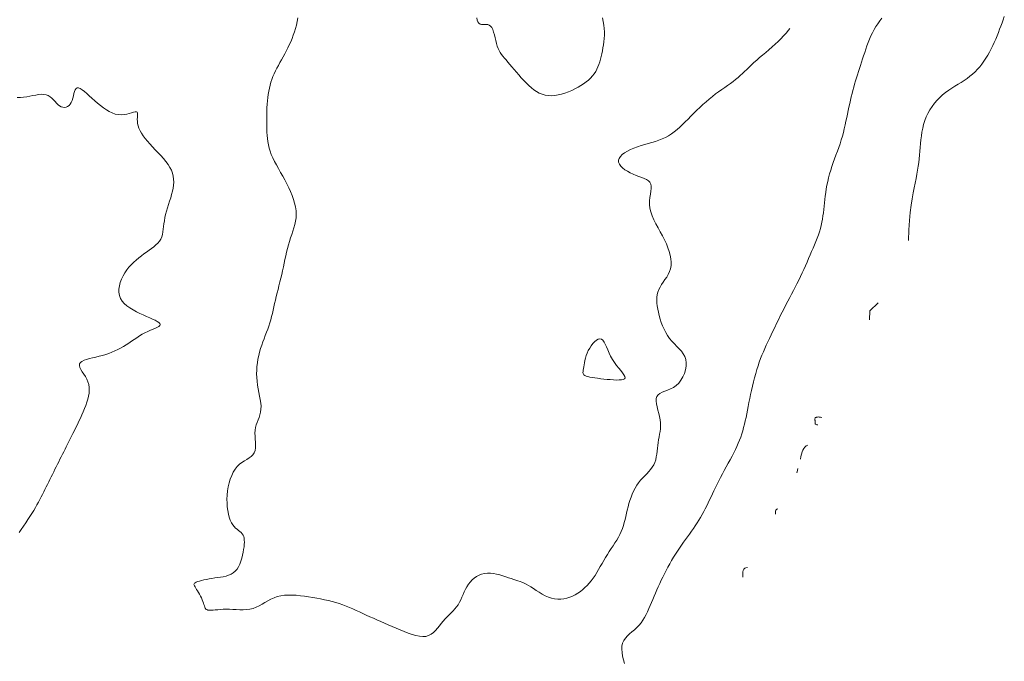
# Model space of a CAD drawing. Units: metres. Extents: x 364306 to 365868, y 4307171 to 4308686.
# Drawn here: x 364647 to 364696, y 4308423 to 4308454 of the extents above; entities that cross this region are included whole.
import ezdxf

# ---------------------------------------------------------------- set-up
doc = ezdxf.new("R2010")
doc.units = ezdxf.units.M
for name, color, linetype in [('7_00', 7, 'Continuous'), ('7_50', 1, 'Continuous'), ('8_00', 7, 'Continuous'), ('8_50', 1, 'Continuous')]:
    doc.layers.add(name, color=color, linetype=linetype)

msp = doc.modelspace()

# ---------------------------------------------------------------- linework, layer by layer
at = {"layer": '7_00', "color": 18, "linetype": 'Continuous', "lineweight": 0, "true_color": 0x000000, "elevation": -7, "flags": 128}
for points in [[(364695.766, 4308454.634), (364695.709, 4308454.477), (364695.652, 4308454.321), (364695.594, 4308454.164), (364695.533, 4308454.006), (364695.471, 4308453.846), (364695.405, 4308453.684), (364695.337, 4308453.52), (364695.265, 4308453.356), (364695.19, 4308453.192), (364695.111, 4308453.029), (364695.028, 4308452.87), (364694.941, 4308452.714), (364694.85, 4308452.562), (364694.754, 4308452.417), (364694.653, 4308452.277), (364694.546, 4308452.143), (364694.434, 4308452.015), (364694.316, 4308451.893), (364694.191, 4308451.777), (364694.06, 4308451.666), (364693.922, 4308451.562), (364693.776, 4308451.462), (364693.625, 4308451.367), (364693.471, 4308451.272), (364693.314, 4308451.177), (364693.156, 4308451.08), (364693, 4308450.977), (364692.846, 4308450.866), (364692.698, 4308450.747), (364692.555, 4308450.616), (364692.42, 4308450.475), (364692.293, 4308450.324), (364692.175, 4308450.165), (364692.067, 4308449.998), (364691.971, 4308449.825), (364691.886, 4308449.646), (364691.815, 4308449.463), (364691.756, 4308449.277), (364691.71, 4308449.087), (364691.673, 4308448.896), (364691.645, 4308448.704), (364691.622, 4308448.511), (364691.604, 4308448.319), (364691.588, 4308448.128), (364691.572, 4308447.939), (364691.554, 4308447.753), (364691.534, 4308447.567), (364691.512, 4308447.381), (364691.486, 4308447.191), (364691.456, 4308446.996), (364691.422, 4308446.794), (364691.384, 4308446.582), (364691.341, 4308446.36), (364691.292, 4308446.123), (364691.241, 4308445.867), (364691.188, 4308445.582), (364691.138, 4308445.264), (364691.091, 4308444.903), (364691.051, 4308444.494), (364691.02, 4308444.029), (364691, 4308443.5)], [(364689.5, 4308440.41), (364689.079, 4308440), (364689.056, 4308439.556)], [(364686.7, 4308434.7), (364686.63, 4308434.715), (364686.568, 4308434.724), (364686.515, 4308434.727), (364686.471, 4308434.726), (364686.434, 4308434.719), (364686.404, 4308434.709), (364686.381, 4308434.695), (364686.365, 4308434.679), (364686.354, 4308434.661), (364686.349, 4308434.641), (364686.348, 4308434.619), (364686.349, 4308434.596), (364686.352, 4308434.572), (364686.356, 4308434.546), (364686.359, 4308434.519), (364686.36, 4308434.492), (364686.36, 4308434.463), (364686.359, 4308434.435), (364686.361, 4308434.409), (364686.368, 4308434.384), (364686.383, 4308434.364), (364686.408, 4308434.348), (364686.446, 4308434.337), (364686.5, 4308434.333)], [(364686, 4308433.333), (364685.921, 4308433.289), (364685.855, 4308433.232), (364685.8, 4308433.163), (364685.754, 4308433.081), (364685.716, 4308432.987), (364685.683, 4308432.879), (364685.653, 4308432.759), (364685.625, 4308432.625)], [(364685.5, 4308432.167), (364685.462, 4308432), (364685.455, 4308431.955)], [(364684.5, 4308430.158), (364684.46, 4308430.14), (364684.43, 4308430.116), (364684.409, 4308430.086), (364684.395, 4308430.051), (364684.387, 4308430.014), (364684.385, 4308429.974), (364684.387, 4308429.933), (364684.393, 4308429.893)], [(364683, 4308427.243), (364682.918, 4308427.234), (364682.857, 4308427.204), (364682.814, 4308427.157), (364682.785, 4308427.095), (364682.769, 4308427.021), (364682.762, 4308426.939), (364682.761, 4308426.852), (364682.763, 4308426.763)]]:
    msp.add_lwpolyline(points, dxfattribs=at)
at = {"layer": '7_50', "color": 1, "linetype": 'Continuous', "lineweight": 0, "true_color": 0xff0000, "elevation": -7.5, "flags": 128}
for points in [[(364689.67, 4308454.562), (364689.569, 4308454.425), (364689.471, 4308454.283), (364689.376, 4308454.138), (364689.287, 4308453.987), (364689.204, 4308453.833), (364689.127, 4308453.675), (364689.057, 4308453.514), (364688.993, 4308453.351), (364688.933, 4308453.186), (364688.877, 4308453.021), (364688.823, 4308452.855), (364688.771, 4308452.691), (364688.719, 4308452.529), (364688.667, 4308452.37), (364688.616, 4308452.212), (364688.564, 4308452.056), (364688.513, 4308451.902), (364688.463, 4308451.747), (364688.414, 4308451.593), (364688.366, 4308451.439), (364688.32, 4308451.283), (364688.276, 4308451.126), (364688.234, 4308450.967), (364688.193, 4308450.807), (364688.153, 4308450.644), (364688.115, 4308450.478), (364688.077, 4308450.311), (364688.04, 4308450.14), (364688.004, 4308449.967), (364687.968, 4308449.79), (364687.931, 4308449.611), (364687.893, 4308449.429), (364687.854, 4308449.246), (364687.811, 4308449.061), (364687.766, 4308448.874), (364687.715, 4308448.687), (364687.66, 4308448.5), (364687.599, 4308448.312), (364687.534, 4308448.125), (364687.466, 4308447.937), (364687.397, 4308447.75), (364687.328, 4308447.562), (364687.26, 4308447.375), (364687.195, 4308447.187), (364687.135, 4308447), (364687.08, 4308446.813), (364687.031, 4308446.626), (364686.987, 4308446.44), (364686.948, 4308446.255), (364686.914, 4308446.073), (364686.884, 4308445.893), (364686.859, 4308445.715), (364686.837, 4308445.542), (364686.818, 4308445.372), (364686.802, 4308445.205), (364686.786, 4308445.041), (364686.769, 4308444.88), (364686.75, 4308444.721), (364686.728, 4308444.563), (364686.7, 4308444.406), (364686.667, 4308444.25), (364686.625, 4308444.094), (364686.577, 4308443.937), (364686.523, 4308443.779), (364686.463, 4308443.62), (364686.398, 4308443.459), (364686.33, 4308443.295), (364686.259, 4308443.128), (364686.185, 4308442.958), (364686.111, 4308442.785), (364686.034, 4308442.608), (364685.956, 4308442.429), (364685.877, 4308442.249), (364685.797, 4308442.068), (364685.714, 4308441.887), (364685.631, 4308441.707), (364685.545, 4308441.53), (364685.458, 4308441.355), (364685.37, 4308441.181), (364685.28, 4308441.009), (364685.189, 4308440.837), (364685.097, 4308440.663), (364685.005, 4308440.488), (364684.911, 4308440.31), (364684.817, 4308440.128), (364684.723, 4308439.942), (364684.629, 4308439.753), (364684.535, 4308439.562), (364684.442, 4308439.37), (364684.351, 4308439.18), (364684.262, 4308438.992), (364684.175, 4308438.808), (364684.091, 4308438.629), (364684.01, 4308438.457), (364683.932, 4308438.29), (364683.857, 4308438.125), (364683.785, 4308437.962), (364683.716, 4308437.796), (364683.649, 4308437.628), (364683.584, 4308437.454), (364683.522, 4308437.272), (364683.462, 4308437.081), (364683.404, 4308436.883), (364683.348, 4308436.679), (364683.295, 4308436.471), (364683.244, 4308436.261), (364683.196, 4308436.051), (364683.151, 4308435.844), (364683.109, 4308435.64), (364683.069, 4308435.442), (364683.031, 4308435.249), (364682.995, 4308435.062), (364682.96, 4308434.88), (364682.924, 4308434.703), (364682.887, 4308434.531), (364682.848, 4308434.363), (364682.806, 4308434.2), (364682.761, 4308434.041), (364682.712, 4308433.885), (364682.659, 4308433.73), (364682.601, 4308433.576), (364682.538, 4308433.422), (364682.469, 4308433.266), (364682.394, 4308433.106), (364682.314, 4308432.943), (364682.227, 4308432.774), (364682.135, 4308432.602), (364682.039, 4308432.426), (364681.942, 4308432.249), (364681.844, 4308432.072), (364681.747, 4308431.895), (364681.654, 4308431.721), (364681.564, 4308431.55), (364681.481, 4308431.384), (364681.402, 4308431.221), (364681.327, 4308431.063), (364681.255, 4308430.908), (364681.184, 4308430.755), (364681.114, 4308430.606), (364681.044, 4308430.458), (364680.972, 4308430.311), (364680.898, 4308430.166), (364680.821, 4308430.022), (364680.742, 4308429.878), (364680.66, 4308429.736), (364680.575, 4308429.595), (364680.488, 4308429.456), (364680.398, 4308429.317), (364680.306, 4308429.18), (364680.211, 4308429.043), (364680.113, 4308428.907), (364680.015, 4308428.771), (364679.915, 4308428.634), (364679.814, 4308428.495), (364679.714, 4308428.354), (364679.613, 4308428.209), (364679.514, 4308428.06), (364679.416, 4308427.907), (364679.319, 4308427.75), (364679.224, 4308427.589), (364679.131, 4308427.427), (364679.041, 4308427.262), (364678.953, 4308427.097), (364678.868, 4308426.932), (364678.786, 4308426.769), (364678.707, 4308426.606), (364678.631, 4308426.445), (364678.558, 4308426.286), (364678.488, 4308426.128), (364678.419, 4308425.971), (364678.352, 4308425.814), (364678.287, 4308425.659), (364678.222, 4308425.504), (364678.159, 4308425.349), (364678.094, 4308425.196), (364678.027, 4308425.046), (364677.956, 4308424.899), (364677.88, 4308424.757), (364677.797, 4308424.62), (364677.706, 4308424.491), (364677.604, 4308424.369), (364677.492, 4308424.256), (364677.373, 4308424.149), (364677.252, 4308424.046), (364677.134, 4308423.942), (364677.024, 4308423.837), (364676.926, 4308423.726), (364676.846, 4308423.606), (364676.788, 4308423.476), (364676.755, 4308423.332), (364676.746, 4308423.177), (364676.758, 4308423.01), (364676.786, 4308422.835), (364676.828, 4308422.652), (364676.879, 4308422.464)], [(364646.779, 4308428.975), (364646.888, 4308429.136), (364646.998, 4308429.299), (364647.108, 4308429.462), (364647.216, 4308429.623), (364647.319, 4308429.78), (364647.416, 4308429.933), (364647.506, 4308430.08), (364647.59, 4308430.222), (364647.667, 4308430.359), (364647.739, 4308430.492), (364647.808, 4308430.622), (364647.874, 4308430.749), (364647.937, 4308430.875), (364648, 4308431), (364648.062, 4308431.125), (364648.125, 4308431.25), (364648.187, 4308431.375), (364648.25, 4308431.5), (364648.312, 4308431.625), (364648.375, 4308431.75), (364648.437, 4308431.875), (364648.5, 4308432), (364648.562, 4308432.125), (364648.625, 4308432.25), (364648.687, 4308432.375), (364648.75, 4308432.5), (364648.812, 4308432.625), (364648.875, 4308432.75), (364648.937, 4308432.875), (364649, 4308433), (364649.063, 4308433.125), (364649.125, 4308433.251), (364649.189, 4308433.378), (364649.253, 4308433.507), (364649.319, 4308433.639), (364649.387, 4308433.774), (364649.456, 4308433.912), (364649.528, 4308434.056), (364649.602, 4308434.204), (364649.677, 4308434.356), (364649.753, 4308434.512), (364649.828, 4308434.67), (364649.901, 4308434.83), (364649.971, 4308434.989), (364650.037, 4308435.148), (364650.097, 4308435.306), (364650.151, 4308435.461), (364650.197, 4308435.613), (364650.232, 4308435.763), (364650.256, 4308435.91), (364650.267, 4308436.054), (364650.262, 4308436.196), (364650.241, 4308436.336), (364650.201, 4308436.472), (364650.143, 4308436.606), (364650.072, 4308436.736), (364649.995, 4308436.861), (364649.92, 4308436.98), (364649.855, 4308437.091), (364649.805, 4308437.193), (364649.78, 4308437.286), (364649.786, 4308437.367), (364649.828, 4308437.436), (364649.904, 4308437.494), (364650.008, 4308437.545), (364650.134, 4308437.589), (364650.278, 4308437.629), (364650.434, 4308437.667), (364650.598, 4308437.705), (364650.763, 4308437.744), (364650.925, 4308437.788), (364651.084, 4308437.836), (364651.239, 4308437.889), (364651.391, 4308437.947), (364651.54, 4308438.009), (364651.685, 4308438.077), (364651.828, 4308438.149), (364651.967, 4308438.228), (364652.103, 4308438.312), (364652.236, 4308438.4), (364652.369, 4308438.49), (364652.5, 4308438.58), (364652.631, 4308438.669), (364652.764, 4308438.755), (364652.897, 4308438.837), (364653.033, 4308438.911), (364653.172, 4308438.978), (364653.308, 4308439.038), (364653.437, 4308439.092), (364653.554, 4308439.142), (364653.654, 4308439.189), (364653.732, 4308439.234), (364653.782, 4308439.279), (364653.8, 4308439.325), (364653.782, 4308439.373), (364653.73, 4308439.424), (364653.65, 4308439.478), (364653.544, 4308439.534), (364653.417, 4308439.595), (364653.273, 4308439.659), (364653.116, 4308439.727), (364652.95, 4308439.8), (364652.78, 4308439.877), (364652.609, 4308439.96), (364652.442, 4308440.05), (364652.284, 4308440.147), (364652.138, 4308440.252), (364652.01, 4308440.366), (364651.903, 4308440.49), (364651.822, 4308440.625), (364651.769, 4308440.771), (364651.745, 4308440.926), (364651.745, 4308441.087), (364651.768, 4308441.252), (364651.811, 4308441.419), (364651.872, 4308441.583), (364651.947, 4308441.743), (364652.036, 4308441.896), (364652.134, 4308442.039), (364652.241, 4308442.174), (364652.356, 4308442.3), (364652.476, 4308442.419), (364652.601, 4308442.531), (364652.729, 4308442.637), (364652.858, 4308442.738), (364652.988, 4308442.833), (364653.117, 4308442.925), (364653.242, 4308443.015), (364653.362, 4308443.103), (364653.476, 4308443.192), (364653.58, 4308443.282), (364653.673, 4308443.376), (364653.754, 4308443.473), (364653.819, 4308443.577), (364653.869, 4308443.687), (364653.904, 4308443.804), (364653.93, 4308443.928), (364653.949, 4308444.058), (364653.965, 4308444.195), (364653.981, 4308444.337), (364654.001, 4308444.485), (364654.028, 4308444.639), (364654.064, 4308444.798), (364654.108, 4308444.96), (364654.157, 4308445.126), (364654.21, 4308445.293), (364654.263, 4308445.46), (364654.315, 4308445.626), (364654.362, 4308445.79), (364654.403, 4308445.951), (364654.434, 4308446.108), (364654.455, 4308446.261), (364654.464, 4308446.411), (364654.46, 4308446.558), (364654.441, 4308446.704), (364654.405, 4308446.849), (364654.351, 4308446.994), (364654.278, 4308447.139), (364654.185, 4308447.285), (364654.075, 4308447.432), (364653.952, 4308447.58), (364653.819, 4308447.727), (364653.682, 4308447.873), (364653.543, 4308448.018), (364653.407, 4308448.161), (364653.278, 4308448.301), (364653.158, 4308448.439), (364653.05, 4308448.573), (364652.953, 4308448.705), (364652.869, 4308448.833), (364652.798, 4308448.958), (364652.74, 4308449.08), (364652.698, 4308449.198), (364652.671, 4308449.313), (364652.658, 4308449.424), (364652.657, 4308449.529), (364652.663, 4308449.626), (364652.669, 4308449.712), (364652.672, 4308449.785), (364652.666, 4308449.843), (364652.647, 4308449.883), (364652.609, 4308449.904), (364652.55, 4308449.903), (364652.47, 4308449.885), (364652.372, 4308449.857), (364652.259, 4308449.824), (364652.134, 4308449.792), (364651.999, 4308449.767), (364651.857, 4308449.755), (364651.711, 4308449.762), (364651.563, 4308449.792), (364651.414, 4308449.843), (364651.265, 4308449.913), (364651.116, 4308450), (364650.969, 4308450.1), (364650.823, 4308450.211), (364650.679, 4308450.329), (364650.538, 4308450.452), (364650.401, 4308450.578), (364650.269, 4308450.7), (364650.143, 4308450.815), (364650.025, 4308450.917), (364649.918, 4308451.002), (364649.821, 4308451.063), (364649.737, 4308451.098), (364649.667, 4308451.099), (364649.611, 4308451.065), (364649.568, 4308451.001), (364649.534, 4308450.912), (364649.505, 4308450.808), (364649.478, 4308450.693), (364649.45, 4308450.576), (364649.417, 4308450.463), (364649.375, 4308450.361), (364649.323, 4308450.276), (364649.26, 4308450.21), (364649.19, 4308450.162), (364649.115, 4308450.132), (364649.035, 4308450.12), (364648.953, 4308450.127), (364648.871, 4308450.151), (364648.792, 4308450.194), (364648.715, 4308450.255), (364648.641, 4308450.328), (364648.566, 4308450.409), (364648.49, 4308450.493), (364648.409, 4308450.574), (364648.323, 4308450.648), (364648.229, 4308450.708), (364648.125, 4308450.75), (364648.01, 4308450.77), (364647.885, 4308450.771), (364647.751, 4308450.758), (364647.609, 4308450.734), (364647.462, 4308450.705), (364647.311, 4308450.674), (364647.156, 4308450.646), (364647, 4308450.625), (364646.844, 4308450.615), (364646.687, 4308450.618)]]:
    msp.add_lwpolyline(points, dxfattribs=at)
at = {"layer": '8_00', "color": 18, "linetype": 'Continuous', "lineweight": 0, "true_color": 0x000000, "elevation": -8, "flags": 128}
for points in [[(364656.65, 4308426.742), (364656.792, 4308426.763), (364656.932, 4308426.786), (364657.067, 4308426.816), (364657.196, 4308426.855), (364657.317, 4308426.906), (364657.428, 4308426.972), (364657.528, 4308427.056), (364657.615, 4308427.159), (364657.691, 4308427.28), (364657.755, 4308427.413), (364657.809, 4308427.556), (364657.854, 4308427.703), (364657.891, 4308427.852), (364657.921, 4308427.999), (364657.944, 4308428.139), (364657.962, 4308428.269), (364657.974, 4308428.389), (364657.98, 4308428.5), (364657.977, 4308428.601), (364657.966, 4308428.693), (364657.946, 4308428.776), (364657.916, 4308428.85), (364657.875, 4308428.917), (364657.822, 4308428.976), (364657.761, 4308429.031), (364657.692, 4308429.085), (364657.62, 4308429.142), (364657.545, 4308429.206), (364657.471, 4308429.28), (364657.399, 4308429.367), (364657.333, 4308429.472), (364657.275, 4308429.597), (364657.225, 4308429.74), (364657.183, 4308429.899), (364657.151, 4308430.071), (364657.129, 4308430.255), (364657.117, 4308430.447), (364657.115, 4308430.645), (364657.125, 4308430.847), (364657.146, 4308431.05), (364657.18, 4308431.252), (364657.225, 4308431.449), (364657.281, 4308431.639), (364657.35, 4308431.818), (364657.43, 4308431.984), (364657.521, 4308432.133), (364657.625, 4308432.264), (364657.739, 4308432.373), (364657.861, 4308432.466), (364657.985, 4308432.546), (364658.106, 4308432.62), (364658.22, 4308432.691), (364658.322, 4308432.766), (364658.408, 4308432.849), (364658.472, 4308432.944), (364658.512, 4308433.057), (364658.531, 4308433.185), (364658.535, 4308433.324), (364658.53, 4308433.47), (364658.519, 4308433.622), (364658.509, 4308433.774), (364658.506, 4308433.925), (364658.514, 4308434.069), (364658.537, 4308434.206), (364658.573, 4308434.336), (364658.617, 4308434.461), (364658.665, 4308434.585), (364658.712, 4308434.709), (364658.754, 4308434.837), (364658.787, 4308434.97), (364658.806, 4308435.111), (364658.807, 4308435.261), (364658.795, 4308435.421), (364658.771, 4308435.589), (364658.74, 4308435.763), (364658.704, 4308435.943), (364658.669, 4308436.126), (364658.637, 4308436.312), (364658.611, 4308436.5), (364658.595, 4308436.687), (364658.59, 4308436.874), (364658.593, 4308437.06), (364658.606, 4308437.245), (364658.627, 4308437.427), (364658.656, 4308437.607), (364658.693, 4308437.784), (364658.736, 4308437.958), (364658.786, 4308438.128), (364658.841, 4308438.295), (364658.899, 4308438.459), (364658.96, 4308438.62), (364659.021, 4308438.779), (364659.082, 4308438.937), (364659.14, 4308439.094), (364659.194, 4308439.25), (364659.244, 4308439.406), (364659.289, 4308439.563), (364659.331, 4308439.721), (364659.371, 4308439.88), (364659.409, 4308440.041), (364659.447, 4308440.205), (364659.485, 4308440.372), (364659.525, 4308440.542), (364659.567, 4308440.715), (364659.61, 4308440.893), (364659.655, 4308441.073), (364659.7, 4308441.255), (364659.746, 4308441.44), (364659.791, 4308441.626), (364659.835, 4308441.813), (364659.878, 4308442), (364659.919, 4308442.187), (364659.958, 4308442.374), (364659.997, 4308442.56), (364660.037, 4308442.745), (364660.078, 4308442.927), (364660.122, 4308443.107), (364660.169, 4308443.285), (364660.219, 4308443.458), (364660.275, 4308443.628), (364660.332, 4308443.796), (364660.388, 4308443.962), (364660.441, 4308444.127), (364660.487, 4308444.293), (364660.523, 4308444.46), (364660.547, 4308444.631), (364660.556, 4308444.806), (364660.547, 4308444.985), (364660.521, 4308445.169), (364660.48, 4308445.357), (364660.425, 4308445.547), (364660.358, 4308445.739), (364660.28, 4308445.933), (364660.193, 4308446.126), (364660.097, 4308446.319), (364659.995, 4308446.511), (364659.89, 4308446.702), (364659.783, 4308446.89), (364659.677, 4308447.075), (364659.575, 4308447.257), (364659.48, 4308447.435), (364659.394, 4308447.609), (364659.319, 4308447.778), (364659.259, 4308447.942), (364659.211, 4308448.102), (364659.173, 4308448.26), (364659.146, 4308448.417), (364659.126, 4308448.573), (364659.112, 4308448.731), (364659.103, 4308448.891), (364659.097, 4308449.056), (364659.093, 4308449.225), (364659.09, 4308449.398), (364659.089, 4308449.573), (364659.09, 4308449.75), (364659.094, 4308449.927), (364659.101, 4308450.102), (364659.111, 4308450.275), (364659.125, 4308450.444), (364659.143, 4308450.609), (364659.164, 4308450.768), (364659.191, 4308450.923), (364659.222, 4308451.075), (364659.259, 4308451.223), (364659.301, 4308451.368), (364659.349, 4308451.511), (364659.403, 4308451.653), (364659.463, 4308451.793), (364659.529, 4308451.932), (364659.6, 4308452.071), (364659.674, 4308452.21), (364659.75, 4308452.35), (364659.829, 4308452.491), (364659.907, 4308452.633), (364659.986, 4308452.778), (364660.063, 4308452.925), (364660.139, 4308453.075), (364660.212, 4308453.228), (364660.282, 4308453.384), (364660.348, 4308453.543), (364660.41, 4308453.706), (364660.468, 4308453.872), (364660.52, 4308454.042), (364660.566, 4308454.215), (364660.607, 4308454.392), (364660.645, 4308454.572)], [(364685.097, 4308454.048), (364685.03, 4308453.958), (364684.913, 4308453.816), (364684.789, 4308453.676), (364684.657, 4308453.538), (364684.517, 4308453.4), (364684.369, 4308453.263), (364684.217, 4308453.126), (364684.061, 4308452.99), (364683.904, 4308452.856), (364683.749, 4308452.725), (364683.598, 4308452.596), (364683.453, 4308452.471), (364683.317, 4308452.35), (364683.19, 4308452.233), (364683.073, 4308452.121), (364682.961, 4308452.013), (364682.853, 4308451.907), (364682.746, 4308451.805), (364682.638, 4308451.704), (364682.526, 4308451.606), (364682.408, 4308451.508), (364682.282, 4308451.412), (364682.149, 4308451.315), (364682.009, 4308451.216), (364681.864, 4308451.116), (364681.714, 4308451.011), (364681.561, 4308450.902), (364681.406, 4308450.788), (364681.25, 4308450.667), (364681.094, 4308450.538), (364680.938, 4308450.403), (364680.784, 4308450.263), (364680.63, 4308450.12), (364680.479, 4308449.975), (364680.33, 4308449.829), (364680.184, 4308449.684), (364680.042, 4308449.542), (364679.903, 4308449.403), (364679.767, 4308449.27), (364679.631, 4308449.142), (364679.495, 4308449.021), (364679.357, 4308448.908), (364679.216, 4308448.803), (364679.07, 4308448.709), (364678.917, 4308448.625), (364678.757, 4308448.552), (364678.591, 4308448.489), (364678.419, 4308448.432), (364678.243, 4308448.38), (364678.065, 4308448.33), (364677.886, 4308448.279), (364677.706, 4308448.226), (364677.528, 4308448.167), (364677.353, 4308448.1), (364677.185, 4308448.027), (364677.028, 4308447.948), (364676.888, 4308447.864), (364676.769, 4308447.775), (364676.674, 4308447.683), (364676.609, 4308447.588), (364676.578, 4308447.492), (364676.584, 4308447.395), (364676.624, 4308447.298), (364676.693, 4308447.203), (364676.786, 4308447.111), (364676.899, 4308447.024), (364677.028, 4308446.942), (364677.167, 4308446.867), (364677.311, 4308446.8), (364677.457, 4308446.742), (364677.6, 4308446.689), (364677.736, 4308446.639), (364677.863, 4308446.589), (364677.975, 4308446.534), (364678.069, 4308446.472), (364678.142, 4308446.399), (364678.189, 4308446.311), (364678.209, 4308446.207), (364678.207, 4308446.086), (364678.19, 4308445.951), (364678.166, 4308445.803), (364678.142, 4308445.643), (364678.124, 4308445.474), (364678.121, 4308445.296), (364678.139, 4308445.111), (364678.184, 4308444.921), (364678.252, 4308444.727), (364678.339, 4308444.53), (364678.439, 4308444.33), (364678.547, 4308444.129), (364678.659, 4308443.928), (364678.769, 4308443.727), (364678.872, 4308443.528), (364678.964, 4308443.332), (364679.042, 4308443.139), (364679.106, 4308442.95), (364679.155, 4308442.766), (364679.186, 4308442.589), (364679.2, 4308442.418), (364679.193, 4308442.255), (364679.167, 4308442.1), (364679.119, 4308441.954), (364679.054, 4308441.817), (364678.978, 4308441.685), (364678.894, 4308441.558), (364678.807, 4308441.435), (364678.724, 4308441.312), (364678.647, 4308441.19), (364678.583, 4308441.067), (364678.535, 4308440.94), (364678.503, 4308440.81), (364678.486, 4308440.676), (364678.481, 4308440.537), (364678.488, 4308440.394), (364678.506, 4308440.246), (364678.533, 4308440.093), (364678.567, 4308439.933), (364678.607, 4308439.768), (364678.655, 4308439.599), (364678.71, 4308439.428), (364678.774, 4308439.257), (364678.847, 4308439.089), (364678.929, 4308438.927), (364679.021, 4308438.771), (364679.125, 4308438.625), (364679.239, 4308438.49), (364679.36, 4308438.363), (364679.483, 4308438.24), (364679.601, 4308438.12), (364679.71, 4308437.997), (364679.805, 4308437.869), (364679.88, 4308437.732), (364679.931, 4308437.583), (364679.952, 4308437.42), (364679.947, 4308437.247), (364679.915, 4308437.068), (364679.86, 4308436.891), (364679.784, 4308436.719), (364679.689, 4308436.558), (364679.578, 4308436.414), (364679.451, 4308436.292), (364679.313, 4308436.195), (364679.169, 4308436.119), (364679.023, 4308436.058), (364678.883, 4308436.005), (364678.753, 4308435.954), (364678.64, 4308435.899), (364678.549, 4308435.833), (364678.486, 4308435.75), (364678.455, 4308435.645), (364678.452, 4308435.521), (364678.47, 4308435.381), (364678.503, 4308435.229), (364678.544, 4308435.07), (364678.589, 4308434.906), (364678.629, 4308434.743), (364678.66, 4308434.583), (364678.675, 4308434.431), (364678.678, 4308434.284), (364678.669, 4308434.143), (364678.652, 4308434.005), (364678.629, 4308433.869), (364678.604, 4308433.734), (364678.579, 4308433.597), (364678.556, 4308433.458), (364678.537, 4308433.316), (364678.521, 4308433.171), (364678.505, 4308433.026), (364678.486, 4308432.881), (364678.462, 4308432.739), (364678.431, 4308432.601), (364678.388, 4308432.469), (364678.333, 4308432.344), (364678.264, 4308432.227), (364678.181, 4308432.116), (364678.089, 4308432.01), (364677.99, 4308431.905), (364677.887, 4308431.8), (364677.783, 4308431.692), (364677.681, 4308431.579), (364677.583, 4308431.458), (364677.493, 4308431.329), (364677.411, 4308431.191), (364677.336, 4308431.045), (364677.267, 4308430.895), (364677.205, 4308430.739), (364677.15, 4308430.581), (364677.1, 4308430.421), (364677.056, 4308430.26), (364677.016, 4308430.101), (364676.98, 4308429.942), (364676.945, 4308429.785), (364676.91, 4308429.63), (364676.872, 4308429.477), (364676.829, 4308429.325), (364676.78, 4308429.176), (364676.722, 4308429.03), (364676.655, 4308428.886), (364676.579, 4308428.744), (364676.495, 4308428.604), (364676.407, 4308428.464), (364676.314, 4308428.323), (364676.22, 4308428.182), (364676.125, 4308428.039), (364676.032, 4308427.893), (364675.941, 4308427.744), (364675.852, 4308427.593), (364675.765, 4308427.442), (364675.678, 4308427.29), (364675.591, 4308427.141), (364675.503, 4308426.995), (364675.414, 4308426.853), (364675.321, 4308426.717), (364675.226, 4308426.587), (364675.127, 4308426.465), (364675.024, 4308426.35), (364674.916, 4308426.242), (364674.804, 4308426.142), (364674.686, 4308426.05), (364674.563, 4308425.966), (364674.435, 4308425.89), (364674.3, 4308425.824), (364674.16, 4308425.767), (364674.015, 4308425.721), (364673.867, 4308425.688), (364673.715, 4308425.67), (364673.561, 4308425.668), (364673.406, 4308425.683), (364673.25, 4308425.717), (364673.094, 4308425.77), (364672.939, 4308425.839), (364672.787, 4308425.92), (364672.638, 4308426.009), (364672.494, 4308426.101), (364672.356, 4308426.192), (364672.226, 4308426.278), (364672.104, 4308426.354), (364671.991, 4308426.418), (364671.886, 4308426.471), (364671.784, 4308426.515), (364671.685, 4308426.553), (364671.584, 4308426.587), (364671.48, 4308426.62), (364671.37, 4308426.654), (364671.25, 4308426.692), (364671.12, 4308426.736), (364670.979, 4308426.783), (364670.832, 4308426.829), (364670.68, 4308426.873), (364670.524, 4308426.911), (364670.368, 4308426.939), (364670.214, 4308426.956), (364670.063, 4308426.957), (364669.917, 4308426.94), (364669.778, 4308426.906), (364669.647, 4308426.856), (364669.523, 4308426.791), (364669.407, 4308426.712), (364669.301, 4308426.622), (364669.204, 4308426.52), (364669.117, 4308426.409), (364669.041, 4308426.289), (364668.973, 4308426.163), (364668.911, 4308426.032), (364668.853, 4308425.9), (364668.796, 4308425.768), (364668.737, 4308425.638), (364668.675, 4308425.513), (364668.606, 4308425.394), (364668.529, 4308425.284), (364668.444, 4308425.18), (364668.354, 4308425.081), (364668.259, 4308424.984), (364668.161, 4308424.887), (364668.063, 4308424.789), (364667.964, 4308424.686), (364667.867, 4308424.578), (364667.772, 4308424.462), (364667.678, 4308424.342), (364667.583, 4308424.224), (364667.483, 4308424.112), (364667.378, 4308424.011), (364667.264, 4308423.925), (364667.138, 4308423.86), (364667, 4308423.819), (364666.847, 4308423.808), (364666.68, 4308423.822), (364666.502, 4308423.858), (364666.316, 4308423.912), (364666.123, 4308423.981), (364665.926, 4308424.059), (364665.727, 4308424.143), (364665.528, 4308424.229), (364665.331, 4308424.314), (364665.137, 4308424.397), (364664.946, 4308424.479), (364664.759, 4308424.56), (364664.574, 4308424.64), (364664.393, 4308424.718), (364664.215, 4308424.797), (364664.042, 4308424.875), (364663.872, 4308424.953), (364663.704, 4308425.03), (364663.539, 4308425.107), (364663.374, 4308425.181), (364663.209, 4308425.252), (364663.042, 4308425.321), (364662.873, 4308425.386), (364662.7, 4308425.446), (364662.523, 4308425.501), (364662.341, 4308425.552), (364662.155, 4308425.598), (364661.966, 4308425.641), (364661.773, 4308425.681), (364661.576, 4308425.717), (364661.377, 4308425.751), (364661.175, 4308425.783), (364660.971, 4308425.813), (364660.766, 4308425.84), (364660.563, 4308425.86), (364660.362, 4308425.873), (364660.165, 4308425.875), (364659.974, 4308425.865), (364659.791, 4308425.841), (364659.617, 4308425.8), (364659.453, 4308425.741), (364659.298, 4308425.669), (364659.149, 4308425.587), (364659.004, 4308425.501), (364658.861, 4308425.415), (364658.717, 4308425.335), (364658.57, 4308425.264), (364658.417, 4308425.208), (364658.257, 4308425.171), (364658.091, 4308425.149), (364657.922, 4308425.14), (364657.75, 4308425.141), (364657.579, 4308425.147), (364657.409, 4308425.156), (364657.243, 4308425.163), (364657.083, 4308425.167), (364656.931, 4308425.163), (364656.788, 4308425.154), (364656.654, 4308425.142), (364656.531, 4308425.13), (364656.42, 4308425.12), (364656.322, 4308425.114), (364656.237, 4308425.115), (364656.167, 4308425.125), (364656.112, 4308425.146), (364656.069, 4308425.179), (364656.036, 4308425.221), (364656.011, 4308425.273), (364655.989, 4308425.333), (364655.967, 4308425.401), (364655.944, 4308425.475), (364655.917, 4308425.556), (364655.882, 4308425.641), (364655.841, 4308425.73), (364655.795, 4308425.82), (364655.747, 4308425.91), (364655.698, 4308425.997), (364655.65, 4308426.079), (364655.604, 4308426.155), (364655.562, 4308426.222), (364655.527, 4308426.28), (364655.498, 4308426.328), (364655.479, 4308426.369), (364655.471, 4308426.405), (364655.476, 4308426.435), (364655.495, 4308426.462), (364655.53, 4308426.488), (364655.583, 4308426.514), (364655.655, 4308426.541), (364655.744, 4308426.568), (364655.848, 4308426.596), (364655.964, 4308426.623), (364656.091, 4308426.65), (364656.225, 4308426.676), (364656.364, 4308426.7), (364656.507, 4308426.722), (364656.65, 4308426.742)], [(364676.175, 4308436.583), (364676.333, 4308436.571), (364676.481, 4308436.565), (364676.615, 4308436.566), (364676.731, 4308436.576), (364676.822, 4308436.597), (364676.883, 4308436.631), (364676.91, 4308436.681), (364676.899, 4308436.746), (364676.855, 4308436.827), (364676.785, 4308436.923), (364676.695, 4308437.033), (364676.593, 4308437.155), (364676.485, 4308437.288), (364676.378, 4308437.431), (364676.278, 4308437.583), (364676.191, 4308437.743), (364676.115, 4308437.904), (364676.048, 4308438.061), (364675.986, 4308438.209), (364675.927, 4308438.342), (364675.867, 4308438.454), (364675.805, 4308438.539), (364675.735, 4308438.591), (364675.658, 4308438.607), (364675.574, 4308438.589), (364675.487, 4308438.541), (364675.397, 4308438.47), (364675.31, 4308438.378), (364675.226, 4308438.271), (364675.149, 4308438.154), (364675.081, 4308438.03), (364675.024, 4308437.905), (364674.978, 4308437.78), (364674.94, 4308437.657), (364674.911, 4308437.537), (364674.887, 4308437.424), (364674.868, 4308437.317), (364674.853, 4308437.219), (364674.84, 4308437.133), (364674.828, 4308437.058), (364674.819, 4308436.994), (364674.815, 4308436.939), (364674.82, 4308436.893), (364674.836, 4308436.854), (364674.865, 4308436.82), (364674.909, 4308436.791), (364674.972, 4308436.764), (364675.055, 4308436.738), (364675.156, 4308436.714), (364675.274, 4308436.692), (364675.405, 4308436.67), (364675.546, 4308436.65), (364675.697, 4308436.631), (364675.853, 4308436.613), (364676.014, 4308436.597), (364676.175, 4308436.583)]]:
    msp.add_lwpolyline(points, dxfattribs=at)
at = {"layer": '8_50', "color": 1, "linetype": 'Continuous', "lineweight": 0, "true_color": 0xff0000, "elevation": -8.5, "flags": 128}
msp.add_lwpolyline([(364675.786, 4308454.573), (364675.824, 4308454.393), (364675.854, 4308454.215), (364675.875, 4308454.042), (364675.885, 4308453.872), (364675.885, 4308453.706), (364675.876, 4308453.544), (364675.859, 4308453.385), (364675.837, 4308453.231), (364675.811, 4308453.081), (364675.781, 4308452.934), (364675.75, 4308452.792), (364675.719, 4308452.653), (364675.686, 4308452.518), (364675.65, 4308452.387), (364675.609, 4308452.26), (364675.563, 4308452.137), (364675.51, 4308452.018), (364675.448, 4308451.903), (364675.375, 4308451.792), (364675.291, 4308451.684), (364675.196, 4308451.581), (364675.09, 4308451.481), (364674.974, 4308451.385), (364674.848, 4308451.293), (364674.713, 4308451.206), (364674.569, 4308451.122), (364674.417, 4308451.041), (364674.257, 4308450.966), (364674.091, 4308450.896), (364673.922, 4308450.833), (364673.75, 4308450.781), (364673.579, 4308450.74), (364673.409, 4308450.713), (364673.243, 4308450.702), (364673.084, 4308450.708), (364672.931, 4308450.733), (364672.785, 4308450.776), (364672.646, 4308450.836), (364672.511, 4308450.911), (364672.38, 4308451), (364672.251, 4308451.101), (364672.125, 4308451.212), (364672, 4308451.333), (364671.875, 4308451.462), (364671.751, 4308451.596), (364671.629, 4308451.732), (364671.51, 4308451.87), (364671.395, 4308452.005), (364671.285, 4308452.136), (364671.181, 4308452.26), (364671.083, 4308452.375), (364670.993, 4308452.479), (364670.911, 4308452.575), (364670.835, 4308452.666), (364670.767, 4308452.755), (364670.705, 4308452.846), (364670.65, 4308452.943), (364670.6, 4308453.049), (364670.555, 4308453.166), (364670.516, 4308453.298), (364670.48, 4308453.44), (364670.445, 4308453.585), (364670.41, 4308453.729), (364670.372, 4308453.865), (364670.329, 4308453.987), (364670.28, 4308454.089), (364670.222, 4308454.167), (364670.155, 4308454.215), (364670.08, 4308454.239), (364670.001, 4308454.247), (364669.92, 4308454.246), (364669.841, 4308454.244), (364669.765, 4308454.248), (364669.697, 4308454.266), (364669.639, 4308454.305), (364669.593, 4308454.371), (364669.559, 4308454.462), (364669.536, 4308454.575)], dxfattribs=at)

doc.saveas('drawing.dxf')
